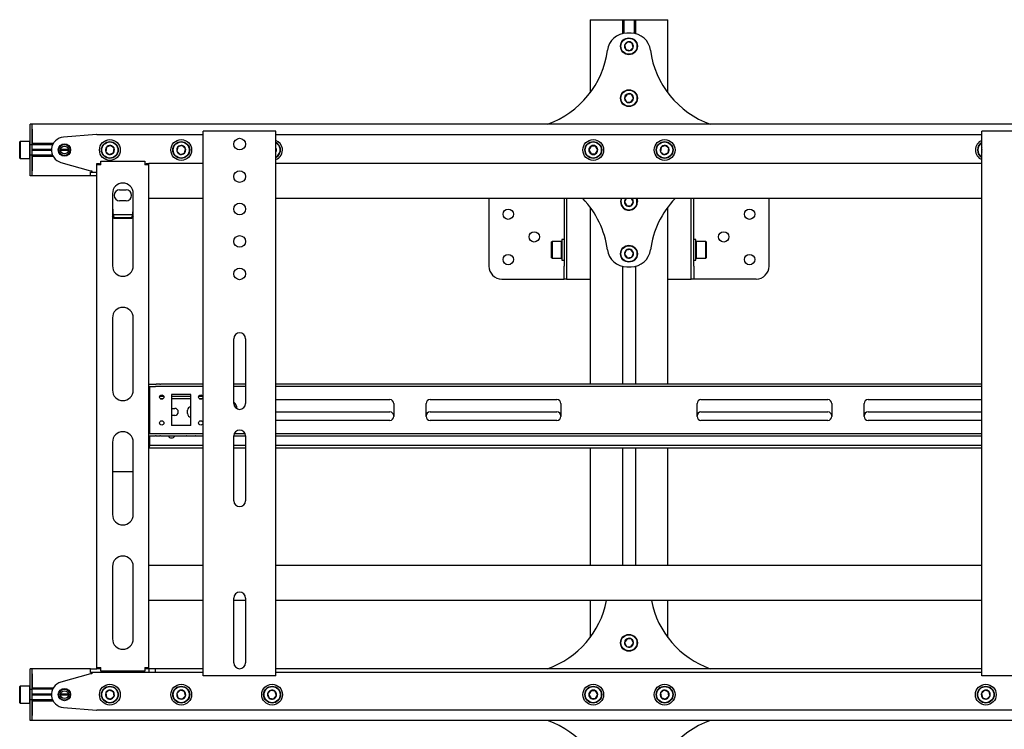
# Model space of a CAD drawing. Units: millimetres. Extents: x 0 to 420, y 0 to 297.
# Drawn here: x 242 to 269, y 174 to 194 of the extents above; entities that cross this region are included whole.
import ezdxf

# ---------------------------------------------------------------- set-up
doc = ezdxf.new("R2010")
doc.units = ezdxf.units.MM

msp = doc.modelspace()

# ---------------------------------------------------------------- linework, layer by layer
at = {"color": 7, "linetype": 'Continuous', "lineweight": 25}
for p, q in [((257.9999, 193.6879), (257.9999, 191.6701)), ((257.9999, 193.6879), (258.2636, 193.6879)), ((258.2636, 193.6879), (258.5405, 193.6879)), ((258.5405, 193.6879), (258.8713, 193.6879)), ((258.8713, 193.6879), (258.8892, 193.6879)), ((258.8892, 193.6879), (258.8892, 193.2991)), ((258.8892, 193.6879), (258.9285, 193.6879)), ((258.9285, 193.6879), (258.9285, 193.3122)), ((258.9285, 193.6879), (259.2142, 193.6879)), ((259.2142, 193.6879), (259.2142, 193.3122)), ((259.2142, 193.6879), (259.2535, 193.6879)), ((259.2535, 193.6879), (259.2535, 193.2991)), ((259.2535, 193.6879), (259.2713, 193.6879)), ((259.2713, 193.6879), (259.6022, 193.6879)), ((259.6022, 193.6879), (259.8791, 193.6879)), ((259.8791, 193.6879), (260.1427, 193.6879)), ((260.1427, 191.6701), (260.1427, 193.6879)), ((259.1326, 193.3129), (259.0101, 193.3129)), ((259.0383, 193.075), (258.9516, 192.9869)), ((258.9516, 192.9869), (258.9845, 192.8676)), ((259.1581, 193.044), (259.0383, 193.075)), ((259.1911, 192.9247), (259.1581, 193.044)), ((258.9845, 192.8676), (259.1043, 192.8366)), ((259.1043, 192.8366), (259.1911, 192.9247)), ((259.0199, 191.6397), (258.9482, 191.5389)), ((259.143, 191.6281), (259.0199, 191.6397)), ((259.1945, 191.5155), (259.143, 191.6281)), ((258.9482, 191.5389), (258.9996, 191.4264)), ((258.9996, 191.4264), (259.1228, 191.4147)), ((259.1228, 191.4147), (259.1945, 191.5155)), ((242.6427, 190.8129), (242.5892, 190.8129)), ((242.5892, 190.6701), (242.5892, 190.8129)), ((242.6427, 190.6701), (242.6427, 190.8129)), ((405.1427, 190.8129), (242.6427, 190.8129)), ((242.5892, 190.2772), (242.5892, 190.6701)), ((242.6427, 190.2772), (242.6427, 190.6701)), ((242.6427, 190.6701), (242.6427, 190.2808)), ((244.4143, 190.5267), (243.5073, 190.4547)), ((244.4285, 190.5272), (247.357, 190.5272)), ((247.357, 175.6165), (247.357, 190.6165)), ((247.4463, 190.6165), (247.357, 190.6165)), ((249.2677, 190.6165), (247.4463, 190.6165)), ((249.357, 190.6165), (249.2677, 190.6165)), ((249.357, 175.6165), (249.357, 190.6165)), ((249.357, 190.5272), (268.7856, 190.5272)), ((268.7856, 175.6165), (268.7856, 190.6165)), ((268.8749, 190.6165), (268.7856, 190.6165)), ((270.6963, 190.6165), (268.8749, 190.6165)), ((242.3142, 190.3308), (242.3035, 190.3201)), ((242.3035, 190.0987), (242.3035, 190.3201)), ((242.5785, 190.3308), (242.3142, 190.3308)), ((242.3142, 190.3308), (242.3142, 190.0987)), ((242.5892, 190.3201), (242.5785, 190.3308)), ((242.5785, 190.0987), (242.5785, 190.3308)), ((242.5892, 190.2415), (242.5892, 190.2772)), ((242.6427, 190.2415), (242.5892, 190.2415)), ((242.5892, 190.2126), (242.5892, 190.2415)), ((243.2284, 190.2808), (242.6427, 190.2808)), ((242.6427, 190.2415), (242.6427, 190.2772)), ((243.2099, 190.2451), (242.6427, 190.2451)), ((242.6427, 190.2126), (242.6427, 190.2415)), ((242.3035, 189.8772), (242.3035, 190.0987)), ((242.3142, 190.0987), (242.3142, 189.8665)), ((242.5785, 189.8665), (242.5785, 190.0987)), ((242.5892, 189.9848), (242.5892, 190.2126)), ((242.5892, 189.9558), (242.5892, 189.9848)), ((242.6427, 189.9848), (242.6427, 190.2126)), ((243.1787, 190.1112), (242.6427, 190.1112)), ((243.1785, 190.0987), (242.6427, 190.0987)), ((243.1787, 190.0862), (242.6427, 190.0862)), ((242.6427, 189.9558), (242.6427, 189.9848)), ((243.6427, 190.0987), (243.4285, 190.0987)), ((243.642, 190.1112), (243.4292, 190.1112)), ((243.642, 190.0862), (243.4292, 190.0862)), ((244.6884, 190.1752), (244.6707, 190.0527)), ((244.6707, 190.0527), (244.7679, 189.9762)), ((244.8033, 190.2211), (244.6884, 190.1752)), ((244.7679, 189.9762), (244.8828, 190.0221)), ((244.9005, 190.1446), (244.8033, 190.2211)), ((244.8828, 190.0221), (244.9005, 190.1446)), ((246.6602, 190.1839), (246.6312, 190.0637)), ((246.6312, 190.0637), (246.7209, 189.9784)), ((246.7789, 190.2189), (246.6602, 190.1839)), ((246.7209, 189.9784), (246.8395, 190.0134)), ((246.8685, 190.1337), (246.7789, 190.2189)), ((246.8395, 190.0134), (246.8685, 190.1337)), ((249.372, 190.1183), (249.357, 190.1367)), ((249.357, 190.0789), (249.372, 190.1183)), ((258.0273, 190.2058), (257.9655, 190.0987)), ((257.9655, 190.0987), (258.0273, 189.9915)), ((258.151, 190.2058), (258.0273, 190.2058)), ((258.0273, 189.9915), (258.151, 189.9915)), ((258.2129, 190.0987), (258.151, 190.2058)), ((258.151, 189.9915), (258.2129, 190.0987)), ((259.9563, 190.1752), (259.9386, 190.0527)), ((259.9386, 190.0527), (260.0358, 189.9762)), ((260.0711, 190.2211), (259.9563, 190.1752)), ((260.0358, 189.9762), (260.1507, 190.0221)), ((260.1683, 190.1446), (260.0711, 190.2211)), ((260.1507, 190.0221), (260.1683, 190.1446)), ((268.7855, 190.1112), (268.7741, 190.0637)), ((268.7741, 190.0637), (268.7856, 190.0527)), ((242.3035, 189.8772), (242.3142, 189.8665)), ((242.3142, 189.8665), (242.5785, 189.8665)), ((242.5785, 189.8665), (242.5892, 189.8772)), ((242.6427, 189.9558), (242.5892, 189.9558)), ((242.5892, 189.9201), (242.5892, 189.9558)), ((242.5892, 189.5272), (242.5892, 189.9201)), ((242.6427, 189.9201), (242.6427, 189.9558)), ((243.2099, 189.9522), (242.6427, 189.9522)), ((242.6427, 189.5272), (242.6427, 189.9201)), ((242.6427, 189.9165), (242.6427, 189.5272)), ((243.2284, 189.9165), (242.6427, 189.9165)), ((243.4391, 189.7548), (244.2499, 189.5272)), ((244.4285, 189.7237), (244.4999, 189.7237)), ((244.4285, 189.6879), (244.4285, 189.7237)), ((244.5356, 189.6879), (244.4285, 189.6879)), ((244.4285, 175.8487), (244.4285, 189.6879)), ((244.4999, 189.6879), (244.4999, 189.7237)), ((244.5356, 189.7951), (245.7499, 189.7951)), ((244.5356, 189.6879), (244.5356, 189.7951)), ((245.7499, 189.7951), (245.7499, 189.6879)), ((245.857, 189.6879), (245.7499, 189.6879)), ((245.7856, 189.7237), (245.857, 189.7237)), ((245.7856, 189.6879), (245.7856, 189.7237)), ((245.857, 189.6879), (245.857, 189.7237)), ((247.357, 189.7237), (245.857, 189.7237)), ((245.857, 175.8487), (245.857, 189.6879)), ((268.7856, 189.7237), (249.357, 189.7237)), ((242.5892, 189.3844), (242.5892, 189.5272)), ((242.6427, 189.3844), (242.6427, 189.5272)), ((244.2499, 189.5272), (244.2856, 189.5272)), ((244.2499, 189.3844), (244.2499, 189.4915)), ((244.2499, 189.4915), (244.4285, 189.4915)), ((244.2856, 189.5272), (244.2856, 189.4915)), ((242.6427, 189.3844), (242.5892, 189.3844)), ((244.2499, 189.3844), (242.6427, 189.3844)), ((244.4285, 189.3844), (244.2499, 189.3844)), ((244.857, 188.9022), (244.857, 186.9067)), ((245.0535, 189.0004), (245.232, 189.0004)), ((245.4285, 186.9067), (245.4285, 188.9022)), ((245.232, 188.6969), (245.0535, 188.6969)), ((247.357, 188.7594), (245.857, 188.7594)), ((268.7856, 188.7594), (249.357, 188.7594)), ((255.2142, 188.7594), (255.2142, 186.9022)), ((257.2856, 188.7594), (257.2856, 186.9022)), ((257.357, 188.7594), (257.357, 186.9022)), ((258.9975, 188.7594), (258.9477, 188.666)), ((258.9477, 188.666), (259.013, 188.561)), ((259.1367, 188.565), (259.195, 188.6742)), ((259.195, 188.6742), (259.1419, 188.7594)), ((260.7856, 186.9022), (260.7856, 188.7594)), ((260.857, 186.9022), (260.857, 188.7594)), ((262.9285, 186.9022), (262.9285, 188.7594)), ((257.9999, 188.5272), (257.9999, 183.6522)), ((259.013, 188.561), (259.1367, 188.565)), ((260.1427, 183.6522), (260.1427, 188.5272)), ((244.8927, 188.2123), (244.857, 188.2694)), ((245.4061, 188.3132), (244.8794, 188.3132)), ((244.8927, 188.2123), (244.8927, 188.2275)), ((245.3927, 188.2275), (244.8927, 188.2275)), ((245.3927, 188.2123), (244.8927, 188.2123)), ((245.3927, 188.2123), (245.3927, 188.2275)), ((256.9535, 187.5808), (256.9427, 187.5701)), ((256.9427, 187.1272), (256.9427, 187.5701)), ((257.2177, 187.5808), (256.9535, 187.5808)), ((256.9535, 187.5808), (256.9535, 187.1165)), ((257.2285, 187.5701), (257.2177, 187.5808)), ((257.2177, 187.1165), (257.2177, 187.5808)), ((257.2856, 187.6344), (257.2285, 187.6344)), ((257.2285, 187.6344), (257.2285, 187.0629)), ((260.9142, 187.6344), (260.857, 187.6344)), ((260.9142, 187.0629), (260.9142, 187.6344)), ((260.9249, 187.5808), (260.9142, 187.5701)), ((261.1892, 187.5808), (260.9249, 187.5808)), ((260.9249, 187.5808), (260.9249, 187.1165)), ((261.1999, 187.5701), (261.1892, 187.5808)), ((261.1892, 187.1165), (261.1892, 187.5808)), ((261.1999, 187.5701), (261.1999, 187.1272)), ((258.9964, 187.34), (258.9486, 187.2259)), ((259.1192, 187.3556), (258.9964, 187.34)), ((259.194, 187.2571), (259.1192, 187.3556)), ((259.1462, 187.143), (259.194, 187.2571)), ((256.9427, 187.1272), (256.9535, 187.1165)), ((256.9535, 187.1165), (257.2177, 187.1165)), ((257.2177, 187.1165), (257.2285, 187.1272)), ((257.2285, 187.0629), (257.2856, 187.0629)), ((258.9486, 187.2259), (259.0235, 187.1274)), ((259.0235, 187.1274), (259.1462, 187.143)), ((260.857, 187.0629), (260.9142, 187.0629)), ((260.9142, 187.1272), (260.9249, 187.1165)), ((260.9249, 187.1165), (261.1892, 187.1165)), ((261.1892, 187.1165), (261.1999, 187.1272)), ((257.2856, 186.5451), (257.2856, 186.9022)), ((257.357, 186.9022), (257.357, 186.5451)), ((258.8892, 186.8982), (258.8892, 183.6522)), ((259.0101, 186.8844), (259.1326, 186.8844)), ((259.2535, 186.8982), (259.2535, 183.6522)), ((260.7856, 186.5451), (260.7856, 186.9022)), ((260.857, 186.9022), (260.857, 186.5451)), ((255.5713, 186.5451), (257.202, 186.5451)), ((257.202, 186.5451), (257.2856, 186.5451)), ((257.357, 186.5451), (257.2856, 186.5451)), ((257.357, 186.5451), (257.5506, 186.5451)), ((257.5506, 186.5451), (257.9999, 186.5451)), ((260.1427, 186.5451), (260.592, 186.5451)), ((260.592, 186.5451), (260.7856, 186.5451)), ((260.857, 186.5451), (260.7856, 186.5451)), ((260.9406, 186.5451), (260.857, 186.5451)), ((262.5713, 186.5451), (260.9406, 186.5451)), ((244.857, 185.4781), (244.857, 183.4826)), ((245.4285, 183.4826), (245.4285, 185.4781)), ((248.1963, 183.1165), (248.1963, 184.9022)), ((248.5177, 184.9022), (248.5177, 183.1165)), ((245.857, 183.6522), (246.0431, 183.6522)), ((245.857, 183.5808), (246.0431, 183.5808)), ((245.8749, 183.5808), (245.8749, 183.5451)), ((245.8749, 183.5451), (245.8749, 182.3308)), ((246.0431, 183.6522), (246.0586, 183.6522)), ((246.0586, 183.5808), (246.0431, 183.5808)), ((246.1617, 183.6522), (246.0586, 183.6522)), ((246.1617, 183.5808), (246.0586, 183.5808)), ((246.1617, 183.6522), (246.1772, 183.6522)), ((246.1772, 183.5808), (246.1617, 183.5808)), ((247.357, 183.6522), (246.1772, 183.6522)), ((247.357, 183.5808), (246.1772, 183.5808)), ((248.5177, 183.6522), (248.1963, 183.6522)), ((248.5177, 183.5808), (248.1963, 183.5808)), ((268.7856, 183.6522), (249.357, 183.6522)), ((268.7856, 183.5808), (249.357, 183.5808)), ((245.8749, 183.3129), (245.857, 183.3129)), ((245.8749, 183.2415), (245.857, 183.2415)), ((246.2703, 183.3129), (246.158, 183.3129)), ((246.2387, 183.2415), (246.1896, 183.2415)), ((247.0177, 183.3665), (246.482, 183.3665)), ((246.482, 183.3665), (246.482, 182.5094)), ((247.0177, 183.3129), (246.482, 183.3129)), ((247.0177, 183.2415), (246.482, 183.2415)), ((247.0177, 182.5094), (247.0177, 183.3665)), ((247.3418, 183.3129), (247.2294, 183.3129)), ((247.3102, 183.2415), (247.2611, 183.2415)), ((249.357, 183.2237), (252.491, 183.2237)), ((253.5981, 183.2237), (257.0892, 183.2237)), ((261.0535, 183.2237), (264.5445, 183.2237)), ((265.6517, 183.2237), (268.7856, 183.2237)), ((246.482, 182.9826), (246.5713, 182.9826)), ((246.9195, 182.8397), (246.9195, 182.929)), ((252.5981, 183.1165), (252.5981, 182.7594)), ((253.491, 182.7594), (253.491, 183.1165)), ((257.1963, 183.1165), (257.1963, 182.7594)), ((260.9463, 182.7594), (260.9463, 183.1165)), ((264.6517, 183.1165), (264.6517, 182.7594)), ((265.5445, 182.7594), (265.5445, 183.1165)), ((246.5713, 182.7862), (246.482, 182.7862)), ((249.357, 182.8844), (252.491, 182.8844)), ((252.491, 182.6522), (249.357, 182.6522)), ((253.5981, 182.8844), (257.0892, 182.8844)), ((257.0892, 182.6522), (253.5981, 182.6522)), ((261.0535, 182.8844), (264.5445, 182.8844)), ((264.5445, 182.6522), (261.0535, 182.6522)), ((265.6517, 182.8844), (268.7856, 182.8844)), ((268.7856, 182.6522), (265.6517, 182.6522)), ((247.0177, 182.5094), (246.482, 182.5094)), ((245.857, 182.2951), (246.0431, 182.2951)), ((245.857, 182.2237), (246.0431, 182.2237)), ((245.8749, 182.3308), (245.8749, 182.2951)), ((245.8749, 182.2237), (245.8749, 181.9915)), ((246.0431, 182.2951), (246.0586, 182.2951)), ((246.0586, 182.2237), (246.0431, 182.2237)), ((246.0586, 182.2951), (246.1617, 182.2951)), ((246.0586, 182.2237), (246.1617, 182.2237)), ((246.1617, 182.2951), (246.1772, 182.2951)), ((246.1772, 182.2237), (246.1617, 182.2237)), ((246.1772, 182.2951), (247.357, 182.2951)), ((246.1772, 182.2237), (247.357, 182.2237)), ((247.107, 182.2147), (246.9285, 182.2147)), ((248.1963, 182.2237), (248.5177, 182.2237)), ((248.1963, 180.4379), (248.1963, 182.2237)), ((248.2131, 182.2951), (248.501, 182.2951)), ((248.5177, 182.2237), (248.5177, 180.4379)), ((249.357, 182.2951), (268.7856, 182.2951)), ((249.357, 182.2237), (268.7856, 182.2237)), ((244.857, 182.054), (244.857, 180.0585)), ((245.4285, 180.0585), (245.4285, 182.054)), ((245.857, 181.9558), (245.8749, 181.9558)), ((245.8749, 181.8844), (245.857, 181.8844)), ((245.8749, 181.9915), (245.8749, 181.9558)), ((245.8749, 181.8844), (245.8749, 181.9558)), ((245.8749, 181.9558), (245.8927, 181.9558)), ((245.8927, 181.8844), (245.8749, 181.8844)), ((247.357, 181.9558), (245.8927, 181.9558)), ((247.357, 181.8844), (245.8927, 181.8844)), ((248.5177, 181.9558), (248.1963, 181.9558)), ((248.5177, 181.8844), (248.1963, 181.8844)), ((268.7856, 181.9558), (249.357, 181.9558)), ((268.7856, 181.8844), (249.357, 181.8844)), ((257.9999, 181.8844), (257.9999, 178.6522)), ((258.8892, 181.8844), (258.8892, 178.6522)), ((259.2535, 181.8844), (259.2535, 178.6522)), ((260.1427, 178.6522), (260.1427, 181.8844)), ((244.857, 181.2419), (245.4285, 181.2419)), ((244.857, 178.6299), (244.857, 176.6344)), ((245.4285, 176.6344), (245.4285, 178.6299)), ((247.357, 178.6522), (245.857, 178.6522)), ((268.7856, 178.6522), (249.357, 178.6522)), ((247.357, 177.6879), (245.857, 177.6879)), ((248.1963, 175.9737), (248.1963, 177.7594)), ((248.5177, 177.6879), (248.1963, 177.6879)), ((248.5177, 177.7594), (248.5177, 175.9737)), ((268.7856, 177.6879), (249.357, 177.6879)), ((257.9999, 177.6879), (257.9999, 176.6701)), ((260.1427, 176.6701), (260.1427, 177.6879)), ((259.0199, 176.6397), (258.9482, 176.5389)), ((258.9482, 176.5389), (258.9996, 176.4264)), ((258.9996, 176.4264), (259.1228, 176.4147)), ((259.143, 176.6281), (259.0199, 176.6397)), ((259.1228, 176.4147), (259.1945, 176.5155)), ((259.1945, 176.5155), (259.143, 176.6281)), ((242.6427, 175.8129), (242.5892, 175.8129)), ((242.5892, 175.6701), (242.5892, 175.8129)), ((242.5892, 175.2772), (242.5892, 175.6701)), ((242.6427, 175.6701), (242.6427, 175.8129)), ((244.2499, 175.8129), (242.6427, 175.8129)), ((242.6427, 175.2772), (242.6427, 175.6701)), ((242.6427, 175.6701), (242.6427, 175.2808)), ((244.2499, 175.6701), (243.4391, 175.4425)), ((244.2499, 175.7058), (244.2499, 175.8129)), ((244.2499, 175.8129), (244.4285, 175.8129)), ((244.4285, 175.7058), (244.2499, 175.7058)), ((244.2856, 175.6701), (244.2499, 175.6701)), ((244.2856, 175.7058), (244.2856, 175.6701)), ((244.4285, 175.8487), (244.5356, 175.8487)), ((244.4285, 175.8129), (244.4285, 175.8487)), ((244.4999, 175.8129), (244.4285, 175.8129)), ((245.866, 175.7058), (244.4285, 175.7058)), ((244.4999, 175.8129), (244.4999, 175.8487)), ((244.5356, 175.8129), (244.4999, 175.8129)), ((244.5356, 175.7415), (244.5356, 175.8487)), ((245.7499, 175.7415), (244.5356, 175.7415)), ((245.7499, 175.8487), (245.7499, 175.7415)), ((245.7499, 175.8487), (245.857, 175.8487)), ((245.7856, 175.8129), (245.7499, 175.8129)), ((245.7856, 175.8129), (245.7856, 175.8487)), ((245.857, 175.8129), (245.7856, 175.8129)), ((245.857, 175.8129), (245.857, 175.8487)), ((245.866, 175.8129), (245.857, 175.8129)), ((245.866, 175.7058), (245.866, 175.8129)), ((246.0445, 175.8129), (245.866, 175.8129)), ((246.0445, 175.7058), (245.866, 175.7058)), ((246.0445, 175.7058), (246.0445, 175.8129)), ((247.357, 175.8129), (246.0445, 175.8129)), ((247.357, 175.7058), (246.0445, 175.7058)), ((247.4463, 175.6165), (247.357, 175.6165)), ((249.2677, 175.6165), (247.4463, 175.6165)), ((249.357, 175.6165), (249.2677, 175.6165)), ((268.7856, 175.8129), (249.357, 175.8129)), ((268.7856, 175.7058), (249.357, 175.7058)), ((268.8749, 175.6165), (268.7856, 175.6165)), ((270.6963, 175.6165), (268.8749, 175.6165)), ((242.3142, 175.3308), (242.3035, 175.3201)), ((242.5785, 175.3308), (242.3142, 175.3308)), ((242.3142, 175.3308), (242.3142, 174.8665)), ((242.5892, 175.3201), (242.5785, 175.3308)), ((242.5785, 174.8665), (242.5785, 175.3308)), ((242.3035, 174.8772), (242.3035, 175.3201)), ((242.5892, 175.2415), (242.5892, 175.2772)), ((242.6427, 175.2415), (242.5892, 175.2415)), ((242.5892, 175.2126), (242.5892, 175.2415)), ((242.5892, 174.9848), (242.5892, 175.2126)), ((243.2284, 175.2808), (242.6427, 175.2808)), ((242.6427, 175.2415), (242.6427, 175.2772)), ((243.2099, 175.2451), (242.6427, 175.2451)), ((242.6427, 175.2126), (242.6427, 175.2415)), ((242.6427, 174.9848), (242.6427, 175.2126)), ((243.1787, 175.1112), (242.6427, 175.1112)), ((243.1785, 175.0987), (242.6427, 175.0987)), ((243.1787, 175.0862), (242.6427, 175.0862)), ((243.6427, 175.0987), (243.4285, 175.0987)), ((243.642, 175.1112), (243.4292, 175.1112)), ((243.642, 175.0862), (243.4292, 175.0862)), ((244.7679, 175.2211), (244.6707, 175.1446)), ((244.6707, 175.1446), (244.6884, 175.0221)), ((244.8828, 175.1752), (244.7679, 175.2211)), ((244.9005, 175.0527), (244.8828, 175.1752)), ((246.7209, 175.2189), (246.6312, 175.1337)), ((246.6312, 175.1337), (246.6602, 175.0134)), ((246.8395, 175.1839), (246.7209, 175.2189)), ((246.7789, 174.9784), (246.8685, 175.0637)), ((246.8685, 175.0637), (246.8395, 175.1839)), ((249.2058, 175.2143), (249.1277, 175.1183)), ((249.1277, 175.1183), (249.1718, 175.0027)), ((249.328, 175.1946), (249.2058, 175.2143)), ((249.294, 174.9831), (249.372, 175.079)), ((249.372, 175.079), (249.328, 175.1946)), ((258.0273, 175.2058), (257.9655, 175.0987)), ((257.9655, 175.0987), (258.0273, 174.9915)), ((258.151, 175.2058), (258.0273, 175.2058)), ((258.2129, 175.0987), (258.151, 175.2058)), ((258.151, 174.9915), (258.2129, 175.0987)), ((260.0358, 175.2211), (259.9386, 175.1446)), ((259.9386, 175.1446), (259.9563, 175.0221)), ((260.1507, 175.1752), (260.0358, 175.2211)), ((260.1683, 175.0527), (260.1507, 175.1752)), ((268.8637, 175.2189), (268.7741, 175.1337)), ((268.7741, 175.1337), (268.8031, 175.0134)), ((268.9824, 175.1839), (268.8637, 175.2189)), ((268.9218, 174.9784), (269.0114, 175.0637)), ((269.0114, 175.0637), (268.9824, 175.1839)), ((242.3035, 174.8772), (242.3142, 174.8665)), ((242.3142, 174.8665), (242.5785, 174.8665)), ((242.5785, 174.8665), (242.5892, 174.8772)), ((242.5892, 174.9558), (242.5892, 174.9848)), ((242.6427, 174.9558), (242.5892, 174.9558)), ((242.5892, 174.9201), (242.5892, 174.9558)), ((242.5892, 174.5272), (242.5892, 174.9201)), ((242.6427, 174.9558), (242.6427, 174.9848)), ((242.6427, 174.9201), (242.6427, 174.9558)), ((243.2099, 174.9522), (242.6427, 174.9522)), ((242.6427, 174.5272), (242.6427, 174.9201)), ((243.2284, 174.9165), (242.6427, 174.9165)), ((242.6427, 174.9165), (242.6427, 174.5272)), ((244.6884, 175.0221), (244.8033, 174.9762)), ((244.8033, 174.9762), (244.9005, 175.0527)), ((246.6602, 175.0134), (246.7789, 174.9784)), ((249.1718, 175.0027), (249.294, 174.9831)), ((258.0273, 174.9915), (258.151, 174.9915)), ((259.9563, 175.0221), (260.0711, 174.9762)), ((260.0711, 174.9762), (260.1683, 175.0527)), ((268.8031, 175.0134), (268.9218, 174.9784)), ((242.5892, 174.3844), (242.5892, 174.5272)), ((242.6427, 174.3844), (242.6427, 174.5272)), ((243.5073, 174.7426), (244.4143, 174.6706)), ((273.7142, 174.6701), (244.4285, 174.6701)), ((242.6427, 174.3844), (242.5892, 174.3844)), ((405.1427, 174.3844), (242.6427, 174.3844))]:
    msp.add_line(p, q, dxfattribs=at)
at = {"color": 7, "linetype": 'Continuous', "lineweight": 25, "flags": 128}
for points in [[(258.9463, 193.3129), (258.9045, 193.3088), (258.8856, 193.3042)], [(259.257, 193.3042), (259.2381, 193.3088), (259.1963, 193.3129)], [(268.7741, 190.0637), (268.7797, 190.0485), (268.7856, 190.0368)], [(259.2926, 188.6774), (259.2844, 188.7302), (259.2739, 188.7594)], [(259.2856, 188.7594), (259.2953, 188.7311), (259.3033, 188.6778)], [(245.4285, 188.2696), (245.4157, 188.2486), (245.3927, 188.2123)], [(246.9285, 182.2147), (246.8909, 182.2222), (246.8875, 182.2237)], [(247.1479, 182.2237), (247.1446, 182.2222), (247.107, 182.2147)]]:
    msp.add_lwpolyline(points, dxfattribs=at)
at = {"color": 7, "linetype": 'Continuous', "lineweight": 25}
for centre, radius in [((259.0713, 192.9558), 0.2321), ((259.0713, 192.9558), 0.2214), ((259.0713, 191.5272), 0.2321), ((259.0713, 191.5272), 0.2214), ((243.5356, 190.0987), 0.1696), ((243.5356, 190.0987), 0.1518), ((244.7856, 190.0987), 0.2857), ((244.7856, 190.0987), 0.2321), ((244.7856, 190.0987), 0.2214), ((246.7499, 190.0987), 0.2857), ((246.7499, 190.0987), 0.2321), ((246.7499, 190.0987), 0.2214), ((248.357, 190.2594), 0.1607), ((258.0892, 190.0987), 0.2857), ((258.0892, 190.0987), 0.2321), ((258.0892, 190.0987), 0.2214), ((260.0535, 190.0987), 0.2857), ((260.0535, 190.0987), 0.2321), ((260.0535, 190.0987), 0.2214), ((243.5356, 190.0987), 0.1071), ((248.357, 189.3665), 0.1607), ((248.357, 188.4737), 0.1607), ((255.7499, 188.3308), 0.1429), ((262.3927, 188.3308), 0.1429), ((256.4642, 187.7058), 0.1429), ((261.6785, 187.7058), 0.1429), ((248.357, 187.5808), 0.1607), ((259.0713, 187.2415), 0.2321), ((259.0713, 187.2415), 0.2214), ((255.7499, 187.0808), 0.1429), ((262.3927, 187.0808), 0.1429), ((248.357, 186.6879), 0.1607), ((246.2142, 183.2951), 0.0589), ((247.2856, 183.2951), 0.0589), ((246.2142, 182.5808), 0.0589), ((247.2856, 182.5808), 0.0589), ((259.0713, 176.5272), 0.2321), ((259.0713, 176.5272), 0.2214), ((244.7856, 175.0987), 0.2857), ((244.7856, 175.0987), 0.2321), ((246.7499, 175.0987), 0.2857), ((246.7499, 175.0987), 0.2321), ((249.2499, 175.0987), 0.2857), ((249.2499, 175.0987), 0.2321), ((258.0892, 175.0987), 0.2857), ((258.0892, 175.0987), 0.2321), ((260.0535, 175.0987), 0.2857), ((260.0535, 175.0987), 0.2321), ((268.8927, 175.0987), 0.2857), ((268.8927, 175.0987), 0.2321), ((243.5356, 175.0987), 0.1696), ((243.5356, 175.0987), 0.1518), ((243.5356, 175.0987), 0.1071), ((244.7856, 175.0987), 0.2214), ((246.7499, 175.0987), 0.2214), ((249.2499, 175.0987), 0.2214), ((258.0892, 175.0987), 0.2214), ((260.0535, 175.0987), 0.2214), ((268.8927, 175.0987), 0.2214)]:
    msp.add_circle(centre, radius, dxfattribs=at)
for centre, radius, start, end in [((259.0101, 192.7772), 0.5357, 90, 172.5644), ((259.1326, 192.7772), 0.5357, 7.4356, 90), ((259.0713, 192.9558), 0.1237, 165.45573, 225.45573), ((259.0713, 192.9558), 0.1237, 105.45573, 165.45573), ((259.0713, 192.9558), 0.1237, 45.45573, 105.45573), ((259.0713, 192.9558), 0.1237, 345.45573, 45.45573), ((255.9999, 193.1701), 2.5, 289.46295, 352.5644), ((259.0713, 192.9558), 0.1237, 225.45573, 285.45573), ((259.0713, 192.9558), 0.1237, 285.45573, 345.45573), ((262.1427, 193.1701), 2.5, 187.4356, 250.53705), ((259.0713, 191.5272), 0.1237, 114.57863, 174.57863), ((259.0713, 191.5272), 0.1237, 54.57863, 114.57863), ((259.0713, 191.5272), 0.1237, 354.57863, 54.57863), ((259.0713, 191.5272), 0.1237, 174.57863, 234.57863), ((259.0713, 191.5272), 0.1237, 234.57863, 294.57863), ((259.0713, 191.5272), 0.1237, 294.57863, 354.57863), ((244.4285, 190.3487), 0.1786, 90, 94.53811), ((243.5356, 190.0987), 0.3571, 94.53811, 254.32172), ((249.2499, 190.0987), 0.2857, 9.1229, 67.97569), ((249.2499, 190.0987), 0.2321, 9.1229, 62.51357), ((249.2499, 190.0987), 0.2214, 9.1229, 61.06147), ((268.8927, 190.0987), 0.2857, 112.02431, 247.97569), ((268.8927, 190.0987), 0.2321, 117.48643, 242.51357), ((268.8927, 190.0987), 0.2214, 118.93853, 241.06147), ((244.7856, 190.0987), 0.1237, 141.78679, 201.78679), ((244.7856, 190.0987), 0.1237, 201.78679, 261.78679), ((244.7856, 190.0987), 0.1237, 81.78679, 141.78679), ((244.7856, 190.0987), 0.1237, 261.78679, 321.78679), ((244.7856, 190.0987), 0.1237, 21.78679, 81.78679), ((244.7856, 190.0987), 0.1237, 321.78679, 21.78679), ((246.7499, 190.0987), 0.1237, 136.43836, 196.43836), ((246.7499, 190.0987), 0.1237, 196.43836, 256.43836), ((246.7499, 190.0987), 0.1237, 76.43836, 136.43836), ((246.7499, 190.0987), 0.1237, 256.43836, 316.43836), ((246.7499, 190.0987), 0.1237, 16.43836, 76.43836), ((246.7499, 190.0987), 0.1237, 316.43836, 16.43836), ((249.2499, 190.0987), 0.1237, 9.1229, 30), ((249.2499, 190.0987), 0.2857, 292.02431, 9.1229), ((249.2499, 190.0987), 0.2321, 297.48643, 9.1229), ((249.2499, 190.0987), 0.2214, 298.93853, 9.1229), ((249.2499, 190.0987), 0.1237, 330, 9.1229), ((258.0892, 190.0987), 0.1237, 120, 180), ((258.0892, 190.0987), 0.1237, 180, 240), ((258.0892, 190.0987), 0.1237, 60, 120), ((258.0892, 190.0987), 0.1237, 240, 300), ((258.0892, 190.0987), 0.1237, 360, 60), ((258.0892, 190.0987), 0.1237, 300, 360), ((260.0535, 190.0987), 0.1237, 141.78679, 201.78679), ((260.0535, 190.0987), 0.1237, 201.78679, 261.78679), ((260.0535, 190.0987), 0.1237, 81.78679, 141.78679), ((260.0535, 190.0987), 0.1237, 261.78679, 321.78679), ((260.0535, 190.0987), 0.1237, 21.78679, 81.78679), ((260.0535, 190.0987), 0.1237, 321.78679, 21.78679), ((268.8927, 190.0987), 0.1237, 150, 196.43836), ((245.1427, 188.9022), 0.2857, 0, 180), ((245.0535, 188.8487), 0.1518, 90, 270), ((245.232, 188.8487), 0.1518, 270, 90), ((255.9999, 187.0272), 2.5, 7.4356, 43.8567), ((259.0713, 188.6701), 0.2321, 157.38014, 1.89409), ((259.0713, 188.6701), 0.2214, 156.22001, 1.89409), ((259.0713, 188.6701), 0.1237, 133.80599, 181.89409), ((259.0713, 188.6701), 0.1237, 181.89409, 241.89409), ((259.0713, 188.6701), 0.1237, 301.89409, 1.89409), ((259.0713, 188.6701), 0.1237, 1.89409, 46.19401), ((262.1427, 187.0272), 2.5, 136.1433, 172.5644), ((247.6032, 188.7099), 2.753, 184.05143, 190.09177), ((243.0652, 188.6624), 2.3678, 349.41631, 356.44048), ((259.0713, 188.6701), 0.1237, 241.89409, 301.89409), ((259.0101, 187.4201), 0.5357, 187.4356, 270), ((259.0713, 187.2415), 0.1237, 127.24252, 187.24252), ((259.0713, 187.2415), 0.1237, 67.24252, 127.24252), ((259.0713, 187.2415), 0.1237, 7.24252, 67.24252), ((259.1326, 187.4201), 0.5357, 270, 352.5644), ((259.0713, 187.2415), 0.1237, 307.24252, 7.24252), ((259.0713, 187.2415), 0.1237, 187.24252, 247.24252), ((259.0713, 187.2415), 0.1237, 247.24252, 307.24252), ((245.1427, 186.9067), 0.2857, 180, 0), ((255.5713, 186.9022), 0.3571, 180, 270), ((262.5713, 186.9022), 0.3571, 270, 0), ((245.1427, 185.4781), 0.2857, 0, 180), ((248.357, 184.9022), 0.1607, 0, 180), ((245.1427, 183.4826), 0.2857, 180, 0), ((252.491, 183.1165), 0.1071, 0, 90), ((253.5981, 183.1165), 0.1071, 90, 180), ((257.0892, 183.1165), 0.1071, 0, 90), ((261.0535, 183.1165), 0.1071, 90, 180), ((264.5445, 183.1165), 0.1071, 0, 90), ((265.6517, 183.1165), 0.1071, 90, 180), ((246.5713, 182.8844), 0.0982, 270, 90), ((247.0177, 182.929), 0.0982, 90, 180), ((247.9999, 182.9379), 0.2929, 6.28394, 47.87644), ((248.357, 183.1165), 0.1607, 180, 0), ((247.0177, 182.8397), 0.0982, 180, 270), ((252.491, 182.7772), 0.1071, 0, 90), ((252.491, 182.7594), 0.1071, 270, 0), ((253.5981, 182.7772), 0.1071, 90, 180), ((253.5981, 182.7594), 0.1071, 180, 270), ((257.0892, 182.7772), 0.1071, 0, 90), ((257.0892, 182.7594), 0.1071, 270, 0), ((261.0535, 182.7772), 0.1071, 90, 180), ((261.0535, 182.7594), 0.1071, 180, 270), ((264.5445, 182.7772), 0.1071, 0, 90), ((264.5445, 182.7594), 0.1071, 270, 0), ((265.6517, 182.7772), 0.1071, 90, 180), ((265.6517, 182.7594), 0.1071, 180, 270), ((248.357, 182.2237), 0.1607, 0, 180), ((245.1427, 182.054), 0.2857, 0, 180), ((246.482, 182.2683), 0.0982, 207.03569, 332.96431), ((248.357, 180.4379), 0.1607, 180, 0), ((245.1427, 180.0585), 0.2857, 180, 0), ((245.1427, 178.6299), 0.2857, 0, 180), ((248.357, 177.7594), 0.1607, 0, 180), ((255.9999, 178.1701), 2.5, 289.46295, 348.88043), ((262.1427, 178.1701), 2.5, 191.11957, 250.53705), ((245.1427, 176.6344), 0.2857, 180, 0), ((259.0713, 176.5272), 0.1237, 174.57863, 234.57863), ((259.0713, 176.5272), 0.1237, 114.57863, 174.57863), ((259.0713, 176.5272), 0.1237, 234.57863, 294.57863), ((259.0713, 176.5272), 0.1237, 54.57863, 114.57863), ((259.0713, 176.5272), 0.1237, 294.57863, 354.57863), ((259.0713, 176.5272), 0.1237, 354.57863, 54.57863), ((248.357, 175.9737), 0.1607, 180, 0), ((243.5356, 175.0987), 0.3571, 105.67828, 265.46189), ((244.7856, 175.0987), 0.1237, 158.21321, 218.21321), ((244.7856, 175.0987), 0.1237, 98.21321, 158.21321), ((244.7856, 175.0987), 0.1237, 38.21321, 98.21321), ((244.7856, 175.0987), 0.1237, 338.21321, 38.21321), ((246.7499, 175.0987), 0.1237, 163.56164, 223.56164), ((246.7499, 175.0987), 0.1237, 103.56164, 163.56164), ((246.7499, 175.0987), 0.1237, 43.56164, 103.56164), ((246.7499, 175.0987), 0.1237, 283.56164, 343.56164), ((246.7499, 175.0987), 0.1237, 343.56164, 43.56164), ((249.2499, 175.0987), 0.1237, 170.8771, 230.8771), ((249.2499, 175.0987), 0.1237, 110.8771, 170.8771), ((249.2499, 175.0987), 0.1237, 50.8771, 110.8771), ((249.2499, 175.0987), 0.1237, 290.8771, 350.8771), ((249.2499, 175.0987), 0.1237, 350.8771, 50.8771), ((258.0892, 175.0987), 0.1237, 120, 180), ((258.0892, 175.0987), 0.1237, 180, 240), ((258.0892, 175.0987), 0.1237, 60, 120), ((258.0892, 175.0987), 0.1237, 0, 60), ((258.0892, 175.0987), 0.1237, 300, 0), ((260.0535, 175.0987), 0.1237, 158.21321, 218.21321), ((260.0535, 175.0987), 0.1237, 98.21321, 158.21321), ((260.0535, 175.0987), 0.1237, 38.21321, 98.21321), ((260.0535, 175.0987), 0.1237, 338.21321, 38.21321), ((268.8927, 175.0987), 0.1237, 163.56164, 223.56164), ((268.8927, 175.0987), 0.1237, 103.56164, 163.56164), ((268.8927, 175.0987), 0.1237, 43.56164, 103.56164), ((268.8927, 175.0987), 0.1237, 283.56164, 343.56164), ((268.8927, 175.0987), 0.1237, 343.56164, 43.56164), ((244.7856, 175.0987), 0.1237, 218.21321, 278.21321), ((244.7856, 175.0987), 0.1237, 278.21321, 338.21321), ((246.7499, 175.0987), 0.1237, 223.56164, 283.56164), ((249.2499, 175.0987), 0.1237, 230.8771, 290.8771), ((258.0892, 175.0987), 0.1237, 240, 300), ((260.0535, 175.0987), 0.1237, 218.21321, 278.21321), ((260.0535, 175.0987), 0.1237, 278.21321, 338.21321), ((268.8927, 175.0987), 0.1237, 223.56164, 283.56164), ((244.4285, 174.8487), 0.1786, 265.46189, 270), ((255.9999, 172.0272), 2.5, 7.4356, 70.53705), ((262.1427, 172.0272), 2.5, 109.46295, 172.5644)]:
    msp.add_arc(centre, radius, start, end, dxfattribs=at)

doc.saveas('drawing.dxf')
